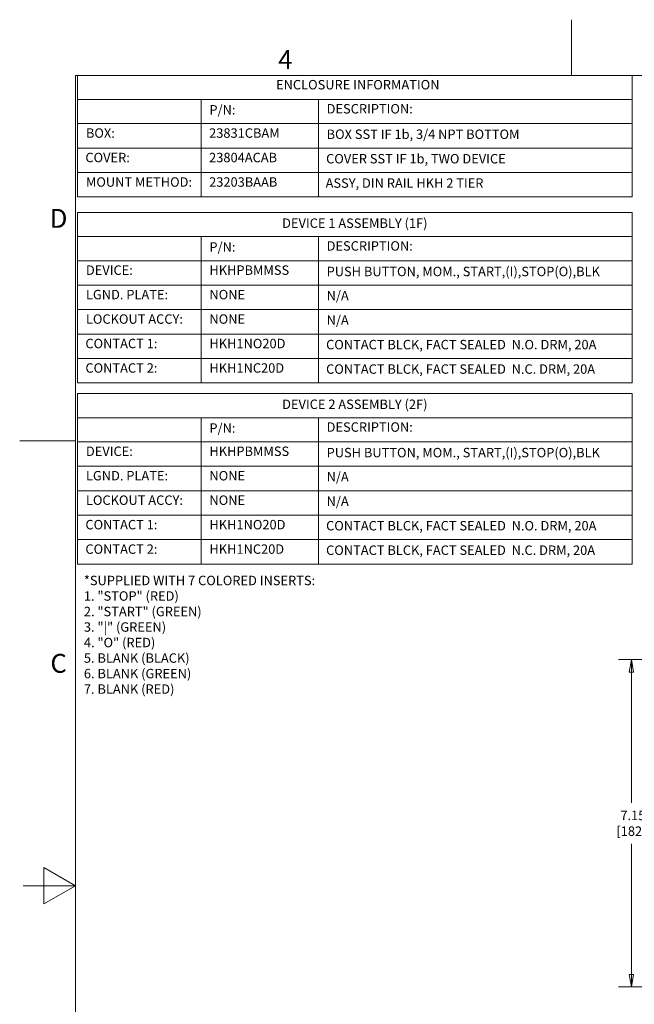
# Model space of a CAD drawing. Units: inches. Extents: x 0.1 to 10.9, y 0.1 to 8.4.
# Drawn here: x 0.1 to 3.1, y 3.7 to 8.4 of the extents above; entities that cross this region are included whole.
import ezdxf

# ---------------------------------------------------------------- set-up
doc = ezdxf.new("R2010")
doc.units = ezdxf.units.IN
doc.header["$MEASUREMENT"] = 0
for name, color, linetype, lineweight in [('Border (ANSI)', 7, 'Continuous', 5), ('Dimension (ANSI)', 7, 'Continuous', 5), ('Symbol (ANSI)', 7, 'Continuous', 5)]:
    doc.layers.add(name, color=color, linetype=linetype, lineweight=lineweight)
doc.styles.add('Drawing Notes Text', font='tahoma.ttf')
doc.styles.add('Label Text (ANSI)', font='tahoma.ttf')
doc.styles.add('Note Text (ANSI)', font='tahoma.ttf')
doc.dimstyles.new('Default (ANSI)', dxfattribs={"dimtxt": 0.045, "dimasz": 0.06, "dimexe": 0.0625, "dimexo": 0.001, "dimgap": 0.031, "dimtad": 0, "dimtih": 1, "dimtoh": 1, "dimrnd": 1e-08, "dimzin": 4, "dimdsep": 46, "dimtxsty": 'Note Text (ANSI)', "dimblk": 'Filled-1', "dimcen": 0.09, "dimdle": 0.394, "dimclrd": 256, "dimclre": 256, "dimclrt": 256, "dimadec": 0, "dimazin": 1, "dimtfac": 2.666667, "dimtofl": 0, "dimtmove": 0, "dimatfit": 3, "dimldrblk": 'Filled-1', "dimfxl": 1, "dimtolj": 1, "dimtzin": 4, "dimlwd": -1, "dimlwe": -1, "dimarcsym": 0})

# ---------------------------------------------------------------- blocks, each defined once
blk = doc.blocks.new('Borders ETO - Border')
at = {"layer": 'Border (ANSI)'}
for p, q in [((2.75, 8.12), (2.75, 8.386)), ((2.75, 8.386), (2.75, 8.12)), ((0.38, 8.12), (10.62, 8.12)), ((0.38, 8.12), (0.38, 0.38)), ((0.38, 6.375), (0.114, 6.375)), ((0.114, 6.375), (0.38, 6.375)), ((0.23, 4.1634), (0.23, 4.3366)), ((0.38, 4.25), (0.23, 4.3366)), ((0.38, 4.25), (0.13, 4.25)), ((0.38, 4.25), (0.23, 4.1634))]:
    blk.add_line(p, q, dxfattribs=at)
at = {"layer": 'Border (ANSI)', "char_height": 0.09, "attachment_point": 5, "style": 'Label Text (ANSI)'}
for s, insert, width in [('\\fTahoma|b0|i0;4', (1.3833, 8.1955), 0.99129), ('\\fTahoma|b0|i0;D', (0.3, 7.437), 1.027374), ('\\fTahoma|b0|i0;C', (0.3, 5.312), 1.027374)]:
    blk.add_mtext(s, dxfattribs=dict(at, insert=insert, width=width))
blk = doc.blocks.new('Table1')
at = {"layer": 'Symbol (ANSI)'}
for p, q in [((0.391, 8.12), (3.041, 8.12)), ((0.391, 8.12), (0.391, 8.0049)), ((3.041, 8.12), (3.041, 8.0049)), ((0.391, 8.0049), (3.041, 8.0049)), ((0.391, 8.0049), (0.391, 7.8899)), ((0.981, 8.0049), (0.981, 7.8899)), ((1.541, 8.0049), (1.541, 7.8899)), ((3.041, 8.0049), (3.041, 7.8899)), ((0.391, 7.8899), (3.041, 7.8899)), ((0.391, 7.8899), (0.391, 7.5392)), ((0.981, 7.8899), (0.981, 7.5392)), ((1.541, 7.8899), (1.541, 7.5392)), ((3.041, 7.8899), (3.041, 7.5392)), ((0.391, 7.773), (3.041, 7.773)), ((0.391, 7.6561), (3.041, 7.6561)), ((0.391, 7.5392), (3.041, 7.5392))]:
    blk.add_line(p, q, dxfattribs=at)
at = {"layer": 'Symbol (ANSI)', "char_height": 0.045, "attachment_point": 7, "style": 'Drawing Notes Text'}
for s, insert in [('ENCLOSURE INFORMATION', (1.3389, 8.039)), ('P/N:', (1.0205, 7.919)), ('DESCRIPTION:', (1.5805, 7.924)), ('BOX:', (0.4305, 7.808)), ('23831CBAM', (1.0192, 7.808)), ('BOX SST IF 1b, 3/4 NPT BOTTOM', (1.5805, 7.8024)), ('COVER:', (0.428, 7.6911)), ('23804ACAB', (1.0192, 7.6911)), ('COVER SST IF 1b, TWO DEVICE', (1.578, 7.6855)), ('MOUNT METHOD:', (0.4305, 7.5742)), ('23203BAAB', (1.0192, 7.5742)), ('ASSY, DIN RAIL HKH 2 TIER', (1.5757, 7.5691))]:
    blk.add_mtext(s, dxfattribs=dict(at, insert=insert))
blk = doc.blocks.new('Table2')
at = {"layer": 'Symbol (ANSI)'}
for p, q in [((0.391, 7.465), (3.041, 7.465)), ((0.391, 7.465), (0.391, 7.3499)), ((3.041, 7.465), (3.041, 7.3499)), ((0.391, 7.3499), (3.041, 7.3499)), ((0.391, 7.3499), (0.391, 7.2349)), ((0.981, 7.3499), (0.981, 7.2349)), ((1.541, 7.3499), (1.541, 7.2349)), ((3.041, 7.3499), (3.041, 7.2349)), ((0.391, 7.2349), (3.041, 7.2349)), ((0.391, 7.2349), (0.391, 6.651)), ((0.981, 7.2349), (0.981, 6.651)), ((1.541, 7.2349), (1.541, 6.651)), ((3.041, 7.2349), (3.041, 6.651)), ((0.391, 7.1183), (3.041, 7.1183)), ((0.391, 7.0016), (3.041, 7.0016)), ((0.391, 6.8847), (3.041, 6.8847)), ((0.391, 6.7678), (3.041, 6.7678)), ((0.391, 6.651), (3.041, 6.651))]:
    blk.add_line(p, q, dxfattribs=at)
at = {"layer": 'Symbol (ANSI)', "char_height": 0.045, "attachment_point": 7, "style": 'Drawing Notes Text'}
for s, insert in [('DEVICE 1 ASSEMBLY (1F)', (1.3679, 7.3777)), ('P/N:', (1.0205, 7.264)), ('DESCRIPTION:', (1.5805, 7.269)), ('DEVICE:', (0.4305, 7.1533)), ('HKHPBMMSS', (1.0205, 7.1533)), ('PUSH BUTTON, MOM., START,(I),STOP(O),BLK', (1.5805, 7.1469)), ('LGND. PLATE:', (0.4305, 7.0366)), ('NONE', (1.0205, 7.0365)), ('N/A', (1.5805, 7.0316)), ('LOCKOUT ACCY:', (0.4305, 6.9197)), ('NONE', (1.0205, 6.9197)), ('N/A', (1.5805, 6.9148)), ('CONTACT 1:', (0.428, 6.8028)), ('HKH1NO20D', (1.0205, 6.8028)), ('CONTACT BLCK, FACT SEALED  N.O. DRM, 20A', (1.578, 6.7977)), ('CONTACT 2:', (0.428, 6.686)), ('HKH1NC20D', (1.0205, 6.686)), ('CONTACT BLCK, FACT SEALED  N.C. DRM, 20A', (1.578, 6.6808))]:
    blk.add_mtext(s, dxfattribs=dict(at, insert=insert))
blk = doc.blocks.new('Table3')
at = {"layer": 'Symbol (ANSI)'}
for p, q in [((0.391, 6.6), (3.041, 6.6)), ((0.391, 6.6), (0.391, 6.4849)), ((3.041, 6.6), (3.041, 6.4849)), ((0.391, 6.4849), (3.041, 6.4849)), ((0.391, 6.4849), (0.391, 6.3699)), ((0.981, 6.4849), (0.981, 6.3699)), ((1.541, 6.4849), (1.541, 6.3699)), ((3.041, 6.4849), (3.041, 6.3699)), ((0.391, 6.3699), (3.041, 6.3699)), ((0.391, 6.3699), (0.391, 5.786)), ((0.981, 6.3699), (0.981, 5.786)), ((1.541, 6.3699), (1.541, 5.786)), ((3.041, 6.3699), (3.041, 5.786)), ((0.391, 6.2533), (3.041, 6.2533)), ((0.391, 6.1366), (3.041, 6.1366)), ((0.391, 6.0197), (3.041, 6.0197)), ((0.391, 5.9028), (3.041, 5.9028)), ((0.391, 5.786), (3.041, 5.786))]:
    blk.add_line(p, q, dxfattribs=at)
at = {"layer": 'Symbol (ANSI)', "char_height": 0.045, "attachment_point": 7, "style": 'Drawing Notes Text'}
for s, insert in [('DEVICE 2 ASSEMBLY (2F)', (1.3679, 6.5127)), ('P/N:', (1.0205, 6.399)), ('DESCRIPTION:', (1.5805, 6.404)), ('DEVICE:', (0.4305, 6.2883)), ('HKHPBMMSS', (1.0205, 6.2883)), ('PUSH BUTTON, MOM., START,(I),STOP(O),BLK', (1.5805, 6.2819)), ('LGND. PLATE:', (0.4305, 6.1716)), ('NONE', (1.0205, 6.1715)), ('N/A', (1.5805, 6.1666)), ('LOCKOUT ACCY:', (0.4305, 6.0547)), ('NONE', (1.0205, 6.0547)), ('N/A', (1.5805, 6.0498)), ('CONTACT 1:', (0.428, 5.9378)), ('HKH1NO20D', (1.0205, 5.9378)), ('CONTACT BLCK, FACT SEALED  N.O. DRM, 20A', (1.578, 5.9327)), ('CONTACT 2:', (0.428, 5.821)), ('HKH1NC20D', (1.0205, 5.821)), ('CONTACT BLCK, FACT SEALED  N.C. DRM, 20A', (1.578, 5.8158))]:
    blk.add_mtext(s, dxfattribs=dict(at, insert=insert))
blk = doc.blocks.new('Filled-1')
at = {"color": 0}
for p, q in [((0, 0), (-1, 0.167)), ((-1, 0.167), (-1, -0.167)), ((-1, 0), (0, 0)), ((-1, -0.167), (0, 0))]:
    blk.add_line(p, q, dxfattribs=at)
at = {"color": 0, "flags": 128}
blk.add_lwpolyline([(-1, -0.167), (0, 0), (-1, 0.167), (-1, -0.167)], dxfattribs=at)
at = {"color": 0}
blk.add_solid([(-1, -0.167), (0, 0), (-1, 0.167), (-1, -0.167)], dxfattribs=at)
blk = doc.blocks.new('*D25')
at = {"layer": 'Defpoints', "color": 0, "transparency": 16777216}
for p in [(3.0368, 5.3297), (3.1888, 5.3297), (3.4324, 3.7663)]:
    blk.add_point(p, dxfattribs=at)
at = {"layer": 'Dimension (ANSI)', "transparency": 16777216}
for p, q in [((3.1878, 5.3297), (2.9743, 5.3297)), ((3.0368, 5.2697), (3.0368, 4.646)), ((3.0368, 3.8263), (3.0368, 4.45)), ((3.4314, 3.7663), (2.9743, 3.7663))]:
    blk.add_line(p, q, dxfattribs=at)
at = {"layer": 'Dimension (ANSI)', "transparency": 16777216, "xscale": 0.0599999986588955, "yscale": 0.0599999986588955, "zscale": 0.0599999986588955}
for p, rotation in [((3.0368, 5.3297), 90), ((3.0368, 3.7663), 270)]:
    blk.add_blockref('Filled-1', p, dxfattribs=dict(at, rotation=rotation))
at = {"layer": 'Dimension (ANSI)', "transparency": 16777216, "insert": (3.0368, 4.548), "char_height": 0.045, "attachment_point": 5, "style": 'Note Text (ANSI)'}
blk.add_mtext('\\A1; 7.15\\P[182]', dxfattribs=at)

msp = doc.modelspace()

# ---------------------------------------------------------------- block references
for name in ['Borders ETO - Border', 'Table1', 'Table2', 'Table3']:
    msp.add_blockref(name, (0, 0))

# ---------------------------------------------------------------- texts
at = {"layer": 'Symbol (ANSI)', "insert": (0.420738, 5.730236), "char_height": 0.045, "width": 1.129923, "attachment_point": 1, "line_spacing_factor": 0.987884, "style": 'Note Text (ANSI)'}
msp.add_mtext('{\\fTahoma|b0|i0;*SUPPLIED WITH 7 COLORED INSERTS: \\P\\fTahoma|b0|i0;1. "STOP" (RED) \\P\\fTahoma|b0|i0;2. "START" (GREEN) \\P\\fTahoma|b0|i0;3. "|" (GREEN) ^I\\P\\fTahoma|b0|i0;4. "O" (RED)\\P\\fTahoma|b0|i0;5. BLANK (BLACK) \\P\\fTahoma|b0|i0;6. BLANK (GREEN)\\P\\fTahoma|b0|i0;7. BLANK (RED)}', dxfattribs=at)

# ---------------------------------------------------------------- dimensions: what is measured, and where the dimension line sits
at = {"layer": 'Dimension (ANSI)'}
dim = msp.add_linear_dim(base=(3.036823, 5.329672), p1=(3.432415, 3.766266), p2=(3.188837, 5.329672), angle=90, text=' <>\\X[182]', dimstyle='Default (ANSI)', override={"dimlfac": 4.571429, "dimpost": '\\X', "dimatfit": 1}, dxfattribs=at)
dim.commit()
dim.dimension.update_dxf_attribs({"geometry": '*D25', "text_midpoint": (3.036823, 4.547969), "dimtype": 160})

doc.saveas('drawing.dxf')
